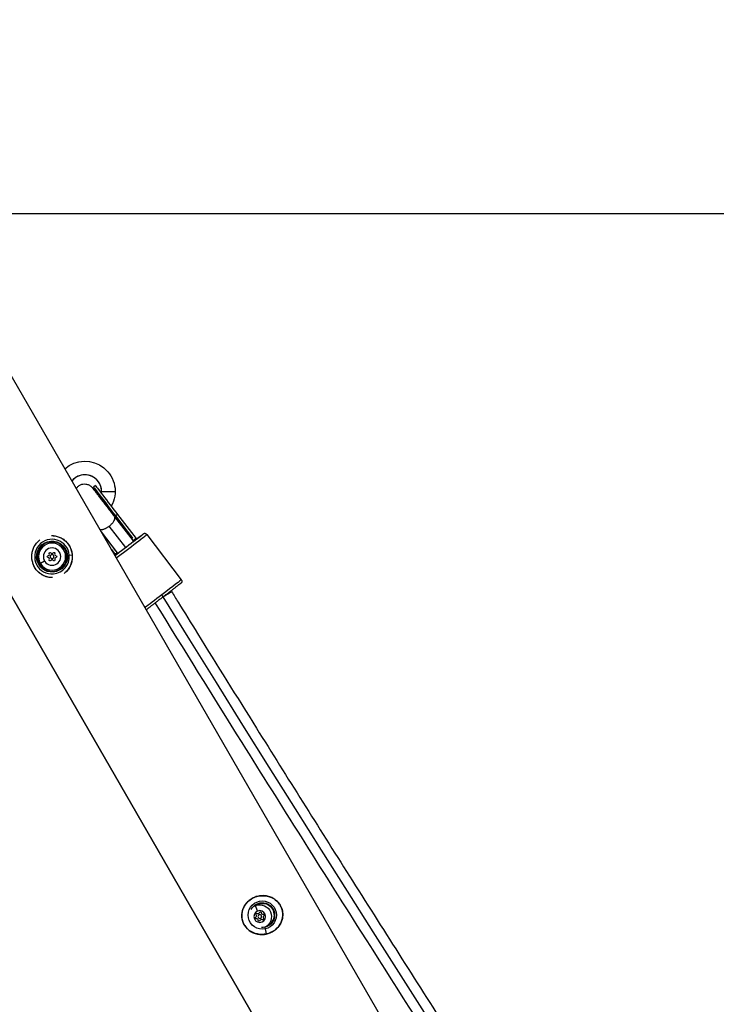
# Model space of a CAD drawing. Units: millimetres. Extents: x -3448 to 6763, y 16408 to 19613.
# Drawn here: x 4516 to 5079, y 18792 to 19588 of the extents above; entities that cross this region are included whole.
import ezdxf

# ---------------------------------------------------------------- set-up
doc = ezdxf.new("R2010")
doc.units = ezdxf.units.MM
doc.header["$MEASUREMENT"] = 0
doc.styles.get("Standard").update_dxf_attribs({"font": 'arial.ttf'})
doc.dimstyles.get("Standard").update_dxf_attribs({"dimtxt": 0.18, "dimasz": 0.18, "dimexe": 0.18, "dimexo": 0.0625, "dimgap": 0.09, "dimtad": 0, "dimtih": 1, "dimtoh": 1, "dimdec": 4, "dimzin": 0, "dimdsep": 46, "dimtxsty": 'Standard', "dimcen": 0.09, "dimadec": 0, "dimazin": 0, "dimtfac": 1, "dimtdec": 4, "dimtofl": 0, "dimtmove": 0, "dimatfit": 3, "dimfxl": 1, "dimtolj": 1, "dimtzin": 0, "dimarcsym": 0})

# ---------------------------------------------------------------- blocks, each defined once
blk = doc.blocks.new('*D15')
at = {"color": 0, "lineweight": -2, "transparency": 16777216}
for p, q in [((4371.59, 19381.1), (4371.59, 19431.28)), ((4451.59, 19431.1), (6683.35, 19431.1)), ((6763.35, 19381.1), (6763.35, 19431.28))]:
    blk.add_line(p, q, dxfattribs=at)
at = {"color": 0, "transparency": 16777216}
for points in [[(4451.59, 19444.43), (4451.59, 19417.76), (4371.59, 19431.1)], [(6683.35, 19444.43), (6683.35, 19417.76), (6763.35, 19431.1)]]:
    blk.add_solid(points, dxfattribs=at)
at = {"layer": 'Defpoints', "color": 0, "transparency": 16777216}
for p in [(6763.35, 19431.1), (4371.59, 16415.82), (6763.35, 16412.82)]:
    blk.add_point(p, dxfattribs=at)
at = {"color": 0, "transparency": 16777216, "insert": (5567.47, 19522.15), "char_height": 100, "attachment_point": 5}
blk.add_mtext('\\A1;240', dxfattribs=at)

msp = doc.modelspace()

# ---------------------------------------------------------------- linework, layer by layer
at = {"extrusion": (0, 1, 0)}
for p, q in [((5811.89852, 17042.5167), (4482.67105, 19344.8062)), ((4576.84437, 19211.10777), (4575.25494, 19209.8938)), ((4581.77498, 19206.33285), (4592.77498, 19206.33285)), ((4592.22204, 19185.94742), (4607.21713, 19166.31424)), ((4606.38645, 19169.13399), (4592.92822, 19186.75503)), ((4594.64389, 19187.80373), (4593.05446, 19186.58976)), ((4593.05446, 19186.58976), (4606.8555, 19168.51986)), ((4594.64389, 19187.80373), (4609.63229, 19168.1792)), ((4601.27914, 19160.90912), (4587.95666, 19178.35235)), ((4581.5088, 19173.6142), (4594.50165, 19156.60256)), ((4581.89301, 19172.94874), (4593.22615, 19158.11009)), ((4618.34703, 19171.51162), (4646.26806, 19134.95506)), ((4606.8555, 19168.51986), (4606.01996, 19167.88169)), ((4606.8555, 19168.51986), (4606.38645, 19169.13399)), ((4609.63229, 19168.1792), (4607.20733, 19166.32707)), ((4607.21713, 19166.31424), (4607.61639, 19165.79149)), ((4553.66503, 19154.66866), (4554.16323, 19154.71107)), ((4554.16323, 19154.71107), (4555.68739, 19154.84083)), ((4555.68739, 19154.84083), (4557.97014, 19155.03517)), ((4557.9911, 19155.03696), (4557.97014, 19155.03517)), ((4589.68752, 19159.44824), (4592.82409, 19155.34149)), ((4589.68756, 19159.44817), (4592.35503, 19155.95562)), ((4589.68756, 19159.44817), (4592.35475, 19155.95599)), ((4592.33348, 19155.98356), (4589.68859, 19159.44639)), ((4592.80206, 19155.37006), (4589.68863, 19159.44632)), ((4592.33348, 19155.98356), (4592.80206, 19155.37006)), ((4592.82409, 19155.34149), (4592.35503, 19155.95562)), ((4592.80219, 19155.37016), (4592.80206, 19155.37006)), ((4594.4919, 19156.61533), (4592.82409, 19155.34149)), ((4593.30453, 19158.16995), (4593.22615, 19158.11009)), ((4594.86181, 19156.13044), (4594.49163, 19156.61512)), ((4594.50166, 19156.60255), (4594.90096, 19156.07975)), ((4491.07235, 19152.45473), (4921.41335, 18407.08226)), ((4921.41335, 18407.08226), (4491.07235, 19152.45473)), ((4529.01449, 19147.67583), (4529.01449, 19147.67583)), ((4535.70032, 19150.05845), (4532.2672, 19148.00573)), ((4707.99608, 18867.09686), (4706.28387, 18871.52753)), ((4695.43693, 18860.40454), (4695.47253, 18860.41206)), ((4713.80202, 18854.09348), (4713.80799, 18854.06523)), ((4713.80799, 18854.06523), (4714.10961, 18852.63768)), ((4714.10961, 18852.63768), (4714.96852, 18848.57241))]:
    msp.add_line(p, q, dxfattribs=at)
at = {"extrusion": (0, 0, -1)}
for centre, radius in [((-4541.70828, 19153.65072), 12), ((-4541.70828, 19153.65072), 11), ((-4541.70828, 19153.65072), 7), ((-4541.70828, 19153.65072), 1.5), ((-4709.70828, 18862.66619), 4.75), ((-4709.70828, 18862.66619), 1.5)]:
    msp.add_circle(centre, radius, dxfattribs=at)
msp.add_circle((4711.74081, 18863.84924), 11.45907)
for centre, radius, start, end in [((-4568.27498, 19206.33285), 24.5, 48.46662557, 209.28226273), ((-4541.70828, 19153.65072), 12.5, 175.13386029, 85.13386029), ((-4541.70828, 19153.65072), 12.5, 85.13386029, 175.13386029), ((-4538.54455, 19153.60235), 0.7, 276.78334955, 81.46471111), ((-4540.08453, 19156.36641), 0.7, 336.78334955, 141.46471111), ((-4543.24826, 19156.41478), 0.7, 36.78334955, 201.46471111), ((-4544.87202, 19153.69909), 0.7, 96.78334955, 261.46471111), ((-4540.16831, 19150.88666), 0.7, 216.78334955, 21.46471111), ((-4543.33204, 19150.93504), 0.7, 156.78334955, 321.46471111), ((-4711.74081, 18863.84924), 10, 26.4931655, 168.06993589), ((-4709.70828, 18862.66619), 9.5, 54.37987049, 68.87129073), ((-4711.74081, 18863.84924), 9.5, 52.68790862, 246.90818663), ((-4709.70828, 18862.66619), 9.5, 68.87129073, 245.21622477), ((-4706.7569, 18861.52564), 0.7, 256.53060995, 61.21197151), ((-4707.24485, 18864.65189), 0.7, 316.53060995, 121.21197151), ((-4709.22033, 18859.53994), 0.7, 196.53060995, 1.21197151), ((-4710.19624, 18865.79244), 0.7, 16.53060995, 181.21197151), ((-4712.17172, 18860.68048), 0.7, 136.53060995, 301.21197151), ((-4712.65967, 18863.80673), 0.7, 76.53060995, 241.21197151), ((-4711.74081, 18863.84924), 10, 168.06993589, 258.06993589), ((-4711.74081, 18863.84924), 10, 258.06993589, 273.10292975)]:
    msp.add_arc(centre, radius, start, end, dxfattribs=at)
for centre, radius, start, end in [((4568.27498, 19206.33285), 13.5, 0, 141.27543328), ((4568.27498, 19206.33285), 13.5, 90, 141.27543328), ((4568.27498, 19206.33285), 13.5, 353.35808874, 90), ((4568.27498, 19206.33285), 13.5, 353.35808874, 0), ((4541.70828, 19153.65072), 14.02968, 4.86613971, 274.86613971), ((4538.24795, 19155.57862), 1.2984, 278.53528889, 23.21665045), ((4541.64773, 19157.61141), 1.2984, 218.53528889, 323.21665045), ((4541.70828, 19153.65072), 14.02968, 274.86613971, 4.86613971), ((4545.10806, 19155.68351), 1.2984, 158.53528889, 263.21665045), ((4538.30851, 19151.61794), 1.2984, 338.53528889, 83.21665045), ((4541.76884, 19149.69004), 1.2984, 38.53528889, 143.21665045), ((4545.16862, 19151.72282), 1.2984, 98.53528889, 203.21665045), ((4705.79452, 18863.27706), 1.2984, 298.78802849, 43.46939005), ((4707.22238, 18859.5822), 1.2984, 358.78802849, 103.46939005), ((4708.28043, 18866.36104), 1.2984, 238.78802849, 343.46939005), ((4711.13614, 18858.97134), 1.2984, 58.78802849, 163.46939005), ((4712.19419, 18865.75017), 1.2984, 178.78802849, 283.46939005), ((4713.62204, 18862.05532), 1.2984, 118.78802849, 223.46939005)]:
    msp.add_arc(centre, radius, start, end)
for centre, major_axis, ratio, start_param, end_param in [((4586.93938, 19194.59556), (-11.42647, 14.9605), 0.000021563, -2.122449373, 0.834930928), ((4602.45275, 19159.37195), (15.89429, 12.13967), 0.0040025, -2.160198846, 0), ((4600.85939, 19161.4584), (-6.35774, -4.85584), 0.199155188, -3.57649999, -3.141593524), ((4600.73758, 19162.40241), (11.6593, -15.26546), 0.550532325, -1.576465265, -1.570794325), ((4600.85939, 19161.4584), (-6.35774, -4.85584), 0.199155188, -0.00000087, 0.000022433), ((4600.85939, 19161.4584), (-6.35774, -4.85584), 0.199155188, 0.000022433, 0.434952203), ((4630.49247, 19122.81538), (1.214, -1.5894), 0.005240297, 0, 1.566793761)]:
    msp.add_ellipse(centre, major_axis=major_axis, ratio=ratio, start_param=start_param, end_param=end_param)
for centre, major_axis, ratio, start_param, end_param in [((4586.93938, 19194.59556), (-11.68444, 15.29825), 0.000021563, -0.220056258, 2.121548475), ((4588.52881, 19195.80952), (-11.68444, 15.29825), 0.000021563, 0, 2.121548475), ((4601.23879, 19160.96136), (14.30486, 10.92571), 0.0040025, -1.110231467, 2.218287123), ((4599.57177, 19163.9291), (-9.46395, 12.39092), 0.54997182, 1.070420603, 1.570798169), ((4599.57177, 19163.9291), (-9.46395, 12.39092), 0.54997182, -1.569221546, -1.41895426), ((4601.23879, 19160.96136), (14.30486, 10.92571), 0.0040025, -2.217251473, -2.031360847), ((4630.37377, 19122.81538), (15.89429, 12.13967), 0.0040025, 0, 1.565555964), ((4630.37377, 19122.81538), (-15.89429, -12.13967), 0.0040025, -1.57603669, -0.548581213)]:
    msp.add_ellipse(centre, major_axis=major_axis, ratio=ratio, start_param=start_param, end_param=end_param, dxfattribs=at)
for points, knots in [([(4561.27933, 19208.65324), (4561.54496, 19209.07708), (4561.85053, 19209.47665), (4562.762, 19210.4607), (4563.44318, 19210.99454), (4564.92012, 19211.8125), (4565.73403, 19212.10668), (4567.39263, 19212.42201), (4568.25771, 19212.44704), (4569.93178, 19212.22815), (4570.76133, 19211.98153), (4572.2831, 19211.25034), (4572.99401, 19210.75678), (4573.75281, 19210.02714), (4573.89758, 19209.87661), (4574.14008, 19209.60386), (4574.24242, 19209.48158), (4574.34727, 19209.34873), (4574.35728, 19209.33596), (4574.37079, 19209.31864), (4574.37508, 19209.31312), (4574.3825, 19209.30355), (4574.38568, 19209.29944), (4574.39344, 19209.2894), (4574.3965, 19209.28542), (4574.4078, 19209.27073), (4574.40847, 19209.26984), (4574.41307, 19209.26383), (4574.41491, 19209.26142), (4574.42339, 19209.25034), (4574.43154, 19209.23968), (4574.4776, 19209.17941), (4574.54046, 19209.09714), (4574.786, 19208.77572), (4575.02244, 19208.4662), (4575.64331, 19207.6534), (4576.02958, 19207.14771), (4576.93289, 19205.9651), (4577.45444, 19205.28228), (4578.6059, 19203.77475), (4579.24161, 19202.94246), (4580.59455, 19201.17112), (4581.3186, 19200.22316), (4582.81807, 19198.25996), (4583.60104, 19197.23484), (4585.18611, 19195.15955), (4585.99619, 19194.09892), (4587.60246, 19191.99586), (4588.40673, 19190.94283), (4589.96892, 19188.89746), (4590.7347, 19187.89482), (4591.71986, 19186.60494), (4591.97352, 19186.27282), (4592.22204, 19185.94742)], [50.334552823, 50.334552823, 50.334552823, 50.334552823, 51.826040151, 51.826040151, 54.358513228, 54.358513228, 56.890986332, 56.890986332, 59.423459436, 59.423459436, 61.955932535, 61.955932535, 64.488405731, 64.488405731, 65.114002234, 65.114002234, 65.583332478, 65.583332478, 65.632836133, 65.632836133, 65.657829118, 65.657829118, 65.682881789, 65.682881789, 65.733262218, 65.733262218, 65.933159906, 65.933159906, 66.197239681, 66.197239681, 66.989536479, 66.989536479, 69.370366345, 69.370366345, 73.377392636, 73.377392636, 77.350972829, 77.350972829, 81.323235223, 81.323235223, 85.295288704, 85.295288704, 89.267280379, 89.267280379, 93.239247821, 93.239247821, 97.21120472, 97.21120472, 101.18315774, 101.18315774, 105.155111479, 105.155111479, 106.563183534, 106.563183534, 106.563183534, 106.563183534]), ([(4577.17392, 19205.6487), (4577.1166, 19206.02312), (4577.03497, 19206.39355), (4576.6844, 19207.59392), (4576.30532, 19208.40414), (4575.75831, 19209.21918), (4575.69643, 19209.30773), (4575.61004, 19209.42651), (4575.58546, 19209.45978), (4575.5597, 19209.49422), (4575.55549, 19209.49983), (4575.54801, 19209.50977), (4575.54471, 19209.51415), (4575.53656, 19209.52495), (4575.53327, 19209.52928), (4575.52165, 19209.54461), (4575.52196, 19209.54418), (4575.52088, 19209.54559), (4575.52076, 19209.54575), (4575.52076, 19209.54575)], [62.35039197, 62.35039197, 62.35039197, 62.35039197, 63.480223124, 63.480223124, 66.101946125, 66.101946125, 66.425223631, 66.425223631, 66.544180828, 66.544180828, 66.568572864, 66.568572864, 66.593055342, 66.593055342, 66.642495829, 66.642495829, 66.838631322, 66.838631322, 66.927857706, 66.927857706, 66.927857706, 66.927857706]), ([(4587.95666, 19178.35235), (4588.2105, 19178.54623), (4588.45865, 19178.74603), (4588.69983, 19178.95061), (4588.99452, 19179.20057), (4589.27883, 19179.45768), (4589.55048, 19179.7199), (4589.78069, 19179.94212), (4590.00182, 19180.16801), (4590.21247, 19180.39632), (4590.41421, 19180.61498), (4590.60517, 19180.83459), (4590.78445, 19181.054), (4591.00907, 19181.32889), (4591.21537, 19181.60347), (4591.40165, 19181.87552), (4591.55535, 19182.1), (4591.69543, 19182.32277), (4591.82089, 19182.54255), (4591.94186, 19182.75444), (4592.04855, 19182.96235), (4592.14057, 19183.16525), (4592.25712, 19183.42224), (4592.35014, 19183.67121), (4592.41883, 19183.91015), (4592.475, 19184.1055), (4592.51491, 19184.29415), (4592.53812, 19184.47498), (4592.55815, 19184.63098), (4592.56564, 19184.7803), (4592.56072, 19184.92247), (4592.55542, 19185.07589), (4592.53566, 19185.22098), (4592.50156, 19185.35713), (4592.48215, 19185.43464), (4592.4581, 19185.50925), (4592.42941, 19185.58085), (4592.3901, 19185.67898), (4592.34208, 19185.77143), (4592.28547, 19185.85784), (4592.26735, 19185.8855), (4592.24835, 19185.91254), (4592.22847, 19185.93895), (4592.22634, 19185.94178), (4592.2242, 19185.9446), (4592.22204, 19185.94742)], [-1.259263591, -1.259263591, -1.259263591, -1.259263591, -1.163430933, -1.163430933, -1.163430933, -1.04633826, -1.04633826, -1.04633826, -0.947106443, -0.947106443, -0.947106443, -0.852068971, -0.852068971, -0.852068971, -0.733000099, -0.733000099, -0.733000099, -0.634752026, -0.634752026, -0.634752026, -0.540030296, -0.540030296, -0.540030296, -0.420058836, -0.420058836, -0.420058836, -0.321970296, -0.321970296, -0.321970296, -0.237350479, -0.237350479, -0.237350479, -0.146035106, -0.146035106, -0.146035106, -0.094050887, -0.094050887, -0.094050887, -0.022804604, -0.022804604, -0.022804604, 0, 0, 0, 0.002445055, 0.002445055, 0.002445055, 0.002445055]), ([(4592.92822, 19186.75503), (4592.92504, 19186.7592), (4592.92183, 19186.76336), (4592.58326, 19187.19965), (4592.07664, 19187.4963), (4591.24924, 19187.68038), (4591.06139, 19187.70835), (4590.86467, 19187.72465)], [-0.0032180399, -0.0032180399, -0.0032180399, -0.0032180399, 0, 0, 0.3354733332, 0.3354733332, 0.4274539957, 0.4274539957, 0.4274539957, 0.4274539957]), ([(4580.32387, 19175.66657), (4580.43652, 19175.62697), (4580.55666, 19175.59472), (4580.68405, 19175.56996), (4580.73619, 19175.55983), (4580.78954, 19175.55096), (4580.84409, 19175.54335), (4581.02389, 19175.51828), (4581.21554, 19175.50714), (4581.41784, 19175.5098), (4581.65159, 19175.51287), (4581.89957, 19175.53436), (4582.16, 19175.5741), (4582.3776, 19175.60729), (4582.60389, 19175.65322), (4582.83781, 19175.71177), (4582.85756, 19175.71671), (4582.87737, 19175.72174), (4582.89723, 19175.72687), (4583.1402, 19175.78955), (4583.38978, 19175.86531), (4583.64453, 19175.95355), (4583.94108, 19176.05628), (4584.24464, 19176.17594), (4584.55298, 19176.31161), (4584.80976, 19176.42459), (4585.06985, 19176.54868), (4585.33194, 19176.68333), (4585.35165, 19176.69345), (4585.37138, 19176.70364), (4585.39111, 19176.71389), (4585.65988, 19176.85344), (4585.92905, 19177.0032), (4586.19717, 19177.16224), (4586.5158, 19177.35124), (4586.83295, 19177.55334), (4587.14618, 19177.76698), (4587.4047, 19177.9433), (4587.66056, 19178.12748), (4587.91238, 19178.31863), (4587.92715, 19178.32985), (4587.94191, 19178.34109), (4587.95666, 19178.35235)], [-2.2985897, -2.2985897, -2.2985897, -2.2985897, -2.226188299, -2.226188299, -2.226188299, -2.196556886, -2.196556886, -2.196556886, -2.098885091, -2.098885091, -2.098885091, -1.986032794, -1.986032794, -1.986032794, -1.891737234, -1.891737234, -1.891737234, -1.883775157, -1.883775157, -1.883775157, -1.786363098, -1.786363098, -1.786363098, -1.67296321, -1.67296321, -1.67296321, -1.578523289, -1.578523289, -1.578523289, -1.571420739, -1.571420739, -1.571420739, -1.474683334, -1.474683334, -1.474683334, -1.359717525, -1.359717525, -1.359717525, -1.264831136, -1.264831136, -1.264831136, -1.259263591, -1.259263591, -1.259263591, -1.259263591]), ([(4541.18567, 19170.62266), (4542.13255, 19170.64855), (4545.59314, 19170.43713), (4550.01827, 19168.60333), (4553.7279, 19165.27578), (4556.6336, 19161.20747), (4557.75748, 19157.53309), (4557.97014, 19155.03517)], [8.106952532, 8.106952532, 8.106952532, 8.106952532, 8.395103478, 9.158294704, 9.539890316, 9.921485929, 10.684677154, 10.684677154, 10.684677154, 10.684677154]), ([(4541.79785, 19170.64151), (4542.90114, 19170.6297), (4544.00851, 19170.50185), (4546.21088, 19170.00529), (4547.31629, 19169.62334), (4549.42875, 19168.63266), (4550.44603, 19168.01295), (4552.33212, 19166.56341), (4553.20871, 19165.72174), (4554.76778, 19163.86812), (4555.45678, 19162.8431), (4556.61325, 19160.64608), (4557.0814, 19159.45814), (4557.41715, 19158.23974)], [83.615343785, 83.615343785, 83.615343785, 83.615343785, 86.923971834, 86.923971834, 90.411822308, 90.411822308, 93.978909728, 93.978909728, 97.621259516, 97.621259516, 101.312784616, 101.312784616, 105.109418728, 105.109418728, 105.109418728, 105.109418728]), ([(4618.34703, 19171.51162), (4618.21744, 19171.6813), (4618.05993, 19171.82784), (4617.72592, 19172.06062), (4617.55146, 19172.14053), (4617.19609, 19172.26068), (4617.0295, 19172.28378), (4616.68477, 19172.30754), (4616.54636, 19172.28961), (4616.25546, 19172.24285), (4616.16082, 19172.20853), (4615.99756, 19172.15059), (4615.94557, 19172.12659), (4615.86022, 19172.08651), (4615.83029, 19172.07082), (4615.77115, 19172.03905), (4615.7478, 19172.02546), (4615.69052, 19171.99152), (4615.66815, 19171.97709), (4615.5807, 19171.92043), (4615.54779, 19171.89656), (4615.44639, 19171.82459), (4615.38308, 19171.77872), (4615.22901, 19171.666), (4615.13868, 19171.5994), (4614.93038, 19171.44502), (4614.81245, 19171.35725), (4614.55062, 19171.16179), (4614.40704, 19171.05432), (4614.08929, 19170.81602), (4613.91439, 19170.68462), (4613.53542, 19170.39946), (4613.331, 19170.24543), (4612.89599, 19169.91729), (4612.66542, 19169.74318), (4612.18276, 19169.37837), (4611.931, 19169.18793), (4611.40753, 19168.79165), (4611.13603, 19168.58598), (4610.56908, 19168.15623), (4610.27335, 19167.93193), (4609.66299, 19167.46874), (4609.34834, 19167.22984), (4608.70631, 19166.74212), (4608.37914, 19166.49347), (4607.88396, 19166.11697), (4607.72148, 19165.99341), (4607.55746, 19165.86865)], [4.71238898, 4.71238898, 4.71238898, 4.71238898, 4.713670611, 4.713670611, 4.71508339, 4.71508339, 4.716942558, 4.716942558, 4.719840771, 4.719840771, 4.724831927, 4.724831927, 4.730876552, 4.730876552, 4.737285627, 4.737285627, 4.746313666, 4.746313666, 4.763997679, 4.763997679, 4.826029003, 4.826029003, 4.904014766, 4.904014766, 4.982953291, 4.982953291, 5.061999546, 5.061999546, 5.140188269, 5.140188269, 5.220565009, 5.220565009, 5.302008768, 5.302008768, 5.383463502, 5.383463502, 5.463866385, 5.463866385, 5.543516035, 5.543516035, 5.62420371, 5.62420371, 5.704894731, 5.704894731, 5.784553174, 5.784553174, 5.822866596, 5.822866596, 5.822866596, 5.822866596]), ([(4542.20639, 19136.67301), (4541.26724, 19136.64999), (4536.97151, 19136.92689), (4531.48782, 19139.71388), (4527.42668, 19145.02561), (4524.98392, 19151.30691), (4525.38588, 19158.26136), (4528.42138, 19164.02336), (4530.62762, 19166.29756), (4531.7953, 19167.21569)], [2.767201449, 2.767201449, 2.767201449, 2.767201449, 3.052764901, 4.070353202, 4.579147352, 5.087941502, 6.105529802, 6.614323953, 7.070751808, 7.070751808, 7.070751808, 7.070751808]), ([(4541.60151, 19136.6559), (4541.14673, 19136.6621), (4540.69263, 19136.68785), (4539.08627, 19136.84844), (4537.93877, 19137.09561), (4535.73509, 19137.82684), (4534.66581, 19138.31599), (4532.63591, 19139.51674), (4531.66736, 19140.24203), (4529.91163, 19141.88638), (4529.11733, 19142.81748), (4527.74334, 19144.8227), (4527.1563, 19145.90906), (4526.21589, 19148.18707), (4525.86117, 19149.39412), (4525.42696, 19151.82339), (4525.33826, 19153.05799), (4525.41162, 19155.51358), (4525.57617, 19156.7487), (4526.15563, 19159.15073), (4526.57738, 19160.33047), (4527.65322, 19162.53889), (4528.31047, 19163.58263), (4529.72318, 19165.352), (4530.45692, 19166.11084), (4531.25353, 19166.7921)], [31.078146226, 31.078146226, 31.078146226, 31.078146226, 32.438889855, 32.438889855, 35.927904766, 35.927904766, 39.442985297, 39.442985297, 43.06853208, 43.06853208, 46.732844816, 46.732844816, 50.417855262, 50.417855262, 54.152374714, 54.152374714, 57.82350563, 57.82350563, 61.526463232, 61.526463232, 65.263138507, 65.263138507, 68.956901164, 68.956901164, 72.126401875, 72.126401875, 72.126401875, 72.126401875]), ([(4557.97014, 19155.03517), (4558.1828, 19152.53726), (4557.52754, 19147.46059), (4554.49886, 19142.57084), (4552.141, 19140.48666), (4551.62094, 19140.08054)], [0, 0, 0, 0, 0.763191225, 1.526382451, 1.729101894, 1.729101894, 1.729101894, 1.729101894]), ([(4557.41715, 19158.23974), (4557.705, 19157.19519), (4557.89853, 19156.11798), (4558.09514, 19153.80855), (4558.06871, 19152.56207), (4557.76273, 19150.12167), (4557.48188, 19148.91335), (4556.67684, 19146.59274), (4556.14626, 19145.46803), (4554.86502, 19143.37524), (4554.10665, 19142.39435), (4552.90624, 19141.16434), (4552.54456, 19140.8266), (4552.16774, 19140.50582)], [0, 0, 0, 0, 3.254938578, 3.254938578, 6.953352405, 6.953352405, 10.646013444, 10.646013444, 14.365127531, 14.365127531, 18.0792596, 18.0792596, 19.572784027, 19.572784027, 19.572784027, 19.572784027]), ([(4594.84176, 19156.1567), (4594.83488, 19156.15142), (4594.828, 19156.14615), (4594.03598, 19155.53872), (4593.28714, 19154.96383), (4592.58719, 19154.42587)], [6.7435036799, 6.7435036799, 6.7435036799, 6.7435036799, 6.7451149701, 6.7451149701, 6.9292202305, 6.9292202305, 6.9292202305, 6.9292202305]), ([(4646.26806, 19134.95506), (4646.39765, 19134.78538), (4646.49759, 19134.59486), (4646.63427, 19134.21137), (4646.66545, 19134.02203), (4646.68786, 19133.64757), (4646.66631, 19133.48077), (4646.59852, 19133.14193), (4646.5448, 19133.01312), (4646.42314, 19132.74478), (4646.36512, 19132.66251), (4646.26626, 19132.52025), (4646.22943, 19132.47641), (4646.1683, 19132.40461), (4646.14529, 19132.37986), (4646.09908, 19132.33116), (4646.07982, 19132.31222), (4646.032, 19132.26589), (4646.0122, 19132.2481), (4645.93453, 19132.17865), (4645.90283, 19132.15317), (4645.80672, 19132.07428), (4645.74581, 19132.02528), (4645.59652, 19131.9063), (4645.5085, 19131.83668), (4645.30474, 19131.67634), (4645.18904, 19131.58567), (4644.93156, 19131.3845), (4644.7901, 19131.27425), (4644.47659, 19131.03041), (4644.30379, 19130.89625), (4643.92896, 19130.60568), (4643.72657, 19130.44898), (4643.29552, 19130.11566), (4643.06687, 19129.93903), (4642.58792, 19129.56938), (4642.33793, 19129.3766), (4641.81788, 19128.97586), (4641.54801, 19128.76805), (4640.98421, 19128.33416), (4640.69001, 19128.10788), (4640.08252, 19127.64091), (4639.76924, 19127.40022), (4639.12977, 19126.90915), (4638.80379, 19126.65894), (4638.13776, 19126.14794), (4637.79773, 19125.88717), (4637.10082, 19125.35291), (4636.74378, 19125.07931), (4636.01932, 19124.52437), (4635.6519, 19124.24303), (4634.91384, 19123.67808), (4634.5433, 19123.39455), (4633.79689, 19122.82361), (4633.42103, 19122.5362), (4632.66135, 19121.9555), (4632.27749, 19121.66218), (4631.50911, 19121.07522), (4631.12459, 19120.78158), (4630.36229, 19120.19966), (4629.98449, 19119.91134), (4629.23305, 19119.33809), (4628.85941, 19119.05315), (4628.11387, 19118.48478), (4627.74204, 19118.20142), (4627.0075, 19117.64185), (4626.64479, 19117.36563), (4625.93538, 19116.82561), (4625.58855, 19116.56169), (4624.9081, 19116.04413), (4624.5745, 19115.79049), (4623.91854, 19115.29198), (4623.59638, 19115.04726), (4622.97002, 19114.5717), (4622.66581, 19114.34086), (4622.08108, 19113.89739), (4621.8003, 19113.68456), (4621.25954, 19113.27493), (4620.99959, 19113.07816), (4620.49932, 19112.69975), (4620.25931, 19112.51835), (4619.80425, 19112.17474), (4619.58921, 19112.01253), (4619.18801, 19111.71025), (4619.00151, 19111.56992), (4618.42187, 19111.13442), (4618.08943, 19110.88582), (4617.83434, 19110.69653)], [1.570796327, 1.570796327, 1.570796327, 1.570796327, 1.572077957, 1.572077957, 1.573490736, 1.573490736, 1.575349904, 1.575349904, 1.578248118, 1.578248118, 1.583239273, 1.583239273, 1.589283898, 1.589283898, 1.595692973, 1.595692973, 1.604721012, 1.604721012, 1.622405026, 1.622405026, 1.684436349, 1.684436349, 1.762422112, 1.762422112, 1.841360636, 1.841360636, 1.920406892, 1.920406892, 1.998595614, 1.998595614, 2.078972355, 2.078972355, 2.160416114, 2.160416114, 2.241870847, 2.241870847, 2.322273731, 2.322273731, 2.401923381, 2.401923381, 2.482611056, 2.482611056, 2.563302077, 2.563302077, 2.64296052, 2.64296052, 2.722507337, 2.722507337, 2.803087361, 2.803087361, 2.883668596, 2.883668596, 2.9632187, 2.9632187, 3.04274143, 3.04274143, 3.123295593, 3.123295593, 3.203849816, 3.203849816, 3.283372706, 3.283372706, 3.362895959, 3.362895959, 3.443449472, 3.443449472, 3.52400193, 3.52400193, 3.603522316, 3.603522316, 3.683070133, 3.683070133, 3.763646646, 3.763646646, 3.844220181, 3.844220181, 3.923760125, 3.923760125, 4.003405157, 4.003405157, 4.084074279, 4.084074279, 4.164734359, 4.164734359, 4.244357379, 4.244357379, 4.43128502, 4.43128502, 4.43128502, 4.43128502]), ([(4632.07522, 19121.50767), (4632.19586, 19121.58222), (4632.31758, 19121.65745), (4632.44007, 19121.73316), (4632.57668, 19121.81761), (4632.71426, 19121.90266), (4632.85235, 19121.98804), (4632.95398, 19122.05088), (4633.05589, 19122.1139), (4633.1579, 19122.17699), (4633.29702, 19122.26302), (4633.43631, 19122.34918), (4633.5753, 19122.43517), (4633.71546, 19122.52187), (4633.8553, 19122.6084), (4633.99434, 19122.69445), (4634.13505, 19122.78153), (4634.27493, 19122.86811), (4634.41345, 19122.95386), (4634.47329, 19122.99091), (4634.53288, 19123.0278), (4634.59217, 19123.06451), (4634.72794, 19123.14858), (4634.86215, 19123.23169), (4634.99431, 19123.31356), (4635.12757, 19123.3961), (4635.25875, 19123.47737), (4635.38736, 19123.55707), (4635.51702, 19123.63742), (4635.64406, 19123.71617), (4635.768, 19123.79301), (4635.8042, 19123.81545), (4635.84013, 19123.83773), (4635.87579, 19123.85985), (4635.99777, 19123.93548), (4636.11651, 19124.00913), (4636.23159, 19124.08053), (4636.34689, 19124.15207), (4636.45851, 19124.22135), (4636.56609, 19124.28813), (4636.67331, 19124.3547), (4636.77651, 19124.41879), (4636.87534, 19124.4802), (4636.89861, 19124.49465), (4636.92163, 19124.50896), (4636.94441, 19124.52312), (4637.04139, 19124.58338), (4637.13391, 19124.6409), (4637.22172, 19124.69552), (4637.30906, 19124.74984), (4637.39175, 19124.8013), (4637.4696, 19124.84978), (4637.54656, 19124.8977), (4637.61879, 19124.94271), (4637.68615, 19124.98471), (4637.706, 19124.99709), (4637.72542, 19125.0092), (4637.74442, 19125.02105), (4637.80924, 19125.06149), (4637.86911, 19125.09888), (4637.92401, 19125.13319), (4637.97843, 19125.16721), (4638.02796, 19125.19821), (4638.07264, 19125.22621), (4638.11673, 19125.25384), (4638.15609, 19125.27856), (4638.19078, 19125.30039), (4638.20675, 19125.31044), (4638.22174, 19125.31987), (4638.23574, 19125.32871), (4638.26656, 19125.34815), (4638.29264, 19125.36466), (4638.31416, 19125.37835), (4638.33553, 19125.39196), (4638.35242, 19125.40278), (4638.36503, 19125.41097), (4638.37571, 19125.4179), (4638.38333, 19125.42293), (4638.38804, 19125.42617), (4638.3904, 19125.42779), (4638.39203, 19125.42896), (4638.39295, 19125.42969), (4638.39341, 19125.43006), (4638.3937, 19125.43031), (4638.39381, 19125.43046), (4638.39387, 19125.43054), (4638.39388, 19125.43058), (4638.39385, 19125.43061), (4638.39383, 19125.43062), (4638.39379, 19125.43062), (4638.39373, 19125.43061), (4638.3937, 19125.43061), (4638.39367, 19125.4306), (4638.39363, 19125.43059), (4638.39254, 19125.43029), (4638.38766, 19125.42765), (4638.37872, 19125.42252), (4638.36974, 19125.41735), (4638.35666, 19125.40966), (4638.33924, 19125.39929), (4638.32165, 19125.38882), (4638.29963, 19125.37562), (4638.27297, 19125.35955), (4638.25438, 19125.34834), (4638.23352, 19125.33574), (4638.21035, 19125.3217), (4638.17776, 19125.30196), (4638.14059, 19125.27939), (4638.09875, 19125.25394), (4638.05626, 19125.22809), (4638.00896, 19125.19927), (4637.95682, 19125.16746), (4637.90423, 19125.13537), (4637.84672, 19125.10023), (4637.7843, 19125.06207), (4637.72114, 19125.02345), (4637.65297, 19124.98173), (4637.57983, 19124.93694), (4637.53916, 19124.91203), (4637.49696, 19124.88617), (4637.45324, 19124.85938), (4637.37568, 19124.81184), (4637.29335, 19124.76135), (4637.20645, 19124.70803), (4637.11842, 19124.65402), (4637.02571, 19124.59711), (4636.9286, 19124.53747), (4636.83112, 19124.4776), (4636.72919, 19124.41498), (4636.62314, 19124.3498), (4636.51714, 19124.28465), (4636.40703, 19124.21695), (4636.29313, 19124.1469), (4636.25417, 19124.12294), (4636.21477, 19124.09871), (4636.17495, 19124.07421), (4636.05829, 19124.00245), (4635.93797, 19123.92841), (4635.81444, 19123.85237), (4635.69131, 19123.77659), (4635.565, 19123.69882), (4635.43598, 19123.61937), (4635.30775, 19123.54041), (4635.17686, 19123.45979), (4635.04378, 19123.3778), (4634.91236, 19123.29684), (4634.77881, 19123.21454), (4634.6436, 19123.13121), (4634.59235, 19123.09962), (4634.54086, 19123.06789), (4634.48916, 19123.03602), (4634.35091, 19122.9508), (4634.21116, 19122.86463), (4634.07042, 19122.77785), (4633.93132, 19122.69208), (4633.79127, 19122.6057), (4633.65078, 19122.51903), (4633.61359, 19122.4961), (4633.57638, 19122.47314), (4633.53915, 19122.45017), (4633.39989, 19122.36426), (4633.26033, 19122.27815), (4633.12094, 19122.19214), (4632.98316, 19122.10711), (4632.84555, 19122.02218), (4632.70856, 19121.93761), (4632.65412, 19121.90401), (4632.59978, 19121.87047), (4632.54557, 19121.837), (4632.47708, 19121.79472), (4632.40879, 19121.75255), (4632.34075, 19121.71054)], [-3.072258507, -3.072258507, -3.072258507, -3.072258507, -3.014658247, -3.014658247, -3.014658247, -2.950416013, -2.950416013, -2.950416013, -2.903136466, -2.903136466, -2.903136466, -2.838654417, -2.838654417, -2.838654417, -2.773632825, -2.773632825, -2.773632825, -2.707829393, -2.707829393, -2.707829393, -2.679400683, -2.679400683, -2.679400683, -2.614301371, -2.614301371, -2.614301371, -2.548660526, -2.548660526, -2.548660526, -2.482482049, -2.482482049, -2.482482049, -2.463151134, -2.463151134, -2.463151134, -2.397027945, -2.397027945, -2.397027945, -2.330785, -2.330785, -2.330785, -2.264760159, -2.264760159, -2.264760159, -2.24921556, -2.24921556, -2.24921556, -2.183035593, -2.183035593, -2.183035593, -2.117209953, -2.117209953, -2.117209953, -2.052134636, -2.052134636, -2.052134636, -2.032962614, -2.032962614, -2.032962614, -1.967544232, -1.967544232, -1.967544232, -1.902695505, -1.902695505, -1.902695505, -1.83868624, -1.83868624, -1.83868624, -1.809219215, -1.809219215, -1.809219215, -1.744351192, -1.744351192, -1.744351192, -1.67991335, -1.67991335, -1.67991335, -1.625345877, -1.625345877, -1.625345877, -1.59806214, -1.59806214, -1.59806214, -1.584420271, -1.584420271, -1.584420271, -1.577599337, -1.577599337, -1.577599337, -1.573126597, -1.573126597, -1.573126597, -1.570778403, -1.570778403, -1.570778403, -1.506818334, -1.506818334, -1.506818334, -1.442549942, -1.442549942, -1.442549942, -1.377629754, -1.377629754, -1.377629754, -1.332342184, -1.332342184, -1.332342184, -1.268661671, -1.268661671, -1.268661671, -1.203972061, -1.203972061, -1.203972061, -1.138713922, -1.138713922, -1.138713922, -1.072684081, -1.072684081, -1.072684081, -1.035967562, -1.035967562, -1.035967562, -0.970826279, -0.970826279, -0.970826279, -0.904836229, -0.904836229, -0.904836229, -0.838598193, -0.838598193, -0.838598193, -0.772399748, -0.772399748, -0.772399748, -0.749759212, -0.749759212, -0.749759212, -0.683439492, -0.683439492, -0.683439492, -0.617335123, -0.617335123, -0.617335123, -0.551637467, -0.551637467, -0.551637467, -0.486759831, -0.486759831, -0.486759831, -0.462167161, -0.462167161, -0.462167161, -0.396408659, -0.396408659, -0.396408659, -0.331415448, -0.331415448, -0.331415448, -0.314215663, -0.314215663, -0.314215663, -0.249886597, -0.249886597, -0.249886597, -0.186299715, -0.186299715, -0.186299715, -0.161033197, -0.161033197, -0.161033197, -0.129114793, -0.129114793, -0.129114793, -0.129114793]), ([(4638.39386, 19125.43059), (4640.14575, 19122.59476), (4641.89825, 19119.75931), (4648.91071, 19108.419), (4654.17555, 19099.91717), (4675.2565, 19065.92319), (4691.11574, 19040.45774), (4731.99969, 18975.06839), (4757.09081, 18935.18579), (4808.80658, 18853.42179), (4835.44195, 18811.54683), (4891.36958, 18724.01515), (4920.67871, 18678.36896), (4984.07369, 18579.96302), (5018.18338, 18527.21848), (5099.28452, 18401.95748), (5146.30401, 18329.45899), (5242.48226, 18180.45175), (5291.6264, 18103.93167), (5368.48981, 17982.49338), (5396.54469, 17937.78669), (5444.79016, 17859.92984), (5465.09762, 17826.85104), (5502.58923, 17765.0544), (5519.81852, 17736.36301), (5552.32344, 17681.56333), (5567.62799, 17655.47125), (5596.77338, 17605.13151), (5610.63658, 17580.8958), (5637.18643, 17533.83758), (5649.89153, 17511.02446), (5674.31729, 17466.52339), (5686.05368, 17444.84304), (5708.67974, 17402.40096), (5719.58313, 17381.64549), (5740.64664, 17340.89773), (5750.8189, 17320.91063), (5770.50052, 17281.57846), (5780.01296, 17262.23427), (5799.56904, 17222.05902), (5809.60243, 17201.2225), (5835.523, 17147.33349), (5851.39396, 17114.2718), (5881.34736, 17053.43169), (5895.3397, 17025.60477), (5918.204, 16982.06399), (5926.75484, 16966.17882), (5942.45345, 16937.96201), (5949.52011, 16925.58274), (5963.1355, 16902.46292), (5969.64863, 16891.699), (5982.38663, 16871.30221), (5988.58728, 16861.65171), (6000.80214, 16843.24616), (6006.79746, 16834.47591), (6018.66354, 16817.68341), (6024.51895, 16809.64749), (6036.1474, 16794.22081), (6041.90775, 16786.81751), (6053.37792, 16772.57781), (6059.07723, 16765.72979), (6070.45107, 16752.53864), (6076.11702, 16746.18478), (6087.44245, 16733.9356), (6093.0949, 16728.03027), (6104.40823, 16716.64053), (6110.06348, 16711.14683), (6121.39486, 16700.54914), (6127.06663, 16695.43657), (6138.44305, 16685.57367), (6144.14452, 16680.81553), (6155.5914, 16671.63797), (6161.3347, 16667.21154), (6172.8765, 16658.67631), (6178.6739, 16654.56138), (6190.33459, 16646.6312), (6196.19771, 16642.81077), (6207.99725, 16635.45662), (6213.93419, 16631.9185), (6225.89063, 16625.11629), (6231.91133, 16621.84871), (6244.04591, 16615.57599), (6250.16158, 16612.56834), (6262.49684, 16606.80575), (6268.71871, 16604.0493), (6281.27725, 16598.78111), (6287.61687, 16596.26959), (6300.43098, 16591.47783), (6306.90659, 16589.19476), (6320.52506, 16584.61087), (6327.67552, 16582.32765), (6343.27545, 16577.5292), (6351.73485, 16575.04283), (6371.0195, 16569.50903), (6381.85488, 16566.49513), (6410.79181, 16558.42014), (6428.89269, 16553.3416), (6460.38969, 16543.67984), (6473.848, 16539.28382), (6495.55747, 16531.45869), (6503.90018, 16528.27032), (6519.12204, 16522.03331), (6526.02792, 16519.04033), (6539.09738, 16513.01079), (6545.27627, 16509.99921), (6557.10155, 16503.88352), (6562.76003, 16500.79529), (6573.65014, 16494.50368), (6578.8921, 16491.31122), (6588.62083, 16485.05165), (6593.12791, 16482.01023), (6597.56203, 16478.86801)], [0, 0, 0, 0, 10.000000225, 10.000000225, 40.000006174, 40.000006174, 130.000155547, 130.000155547, 271.356098634, 271.356098634, 420.240257052, 420.240257052, 582.97740371, 582.97740371, 771.416423904, 771.416423904, 1030.650137063, 1030.650137063, 1303.471773489, 1303.471773489, 1461.809731705, 1461.809731705, 1578.252373594, 1578.252373594, 1678.651420635, 1678.651420635, 1769.397330777, 1769.397330777, 1853.156614001, 1853.156614001, 1931.491345153, 1931.491345153, 2005.448329186, 2005.448329186, 2075.780965128, 2075.780965128, 2143.058383262, 2143.058383262, 2207.726076751, 2207.726076751, 2277.104826265, 2277.104826265, 2387.122740314, 2387.122740314, 2480.546690396, 2480.546690396, 2534.659919467, 2534.659919467, 2577.416331142, 2577.416331142, 2615.153130921, 2615.153130921, 2649.559132422, 2649.559132422, 2681.423178439, 2681.423178439, 2711.244974234, 2711.244974234, 2739.378723415, 2739.378723415, 2766.099534831, 2766.099534831, 2791.631529195, 2791.631529195, 2816.14739787, 2816.14739787, 2839.792493434, 2839.792493434, 2862.692251046, 2862.692251046, 2884.962402395, 2884.962402395, 2906.707639743, 2906.707639743, 2928.027443973, 2928.027443973, 2949.013267004, 2949.013267004, 2969.738915025, 2969.738915025, 2990.281591932, 2990.281591932, 3010.719337266, 3010.719337266, 3031.126855802, 3031.126855802, 3051.576170281, 3051.576170281, 3072.169644826, 3072.169644826, 3094.684511923, 3094.684511923, 3121.134167458, 3121.134167458, 3154.874353407, 3154.874353407, 3211.26352939, 3211.26352939, 3253.713690187, 3253.713690187, 3280.495833328, 3280.495833328, 3303.065751978, 3303.065751978, 3323.677360923, 3323.677360923, 3343.006815627, 3343.006815627, 3361.409909287, 3361.409909287, 3377.714125393, 3377.714125393, 3377.714125393, 3377.714125393]), ([(6589.07264, 16465.27196), (6586.35809, 16467.20672), (6583.61479, 16469.10174), (6576.19996, 16474.06855), (6571.47873, 16477.06938), (6561.80627, 16482.91392), (6556.84975, 16485.75452), (6546.65263, 16491.31126), (6541.40562, 16494.02134), (6530.58232, 16499.33732), (6524.99917, 16501.93499), (6513.44066, 16507.05134), (6507.45807, 16509.55937), (6495.00957, 16514.52954), (6488.53607, 16516.97819), (6474.96919, 16521.87581), (6467.86786, 16524.30789), (6452.80956, 16529.24983), (6444.84422, 16531.73858), (6427.55321, 16536.95634), (6418.21828, 16539.65778), (6396.74703, 16545.74902), (6384.60064, 16549.1049), (6354.95686, 16557.42017), (6337.46619, 16562.42782), (6308.9286, 16571.54427), (6297.78077, 16575.35054), (6279.40558, 16582.28686), (6272.10264, 16585.228), (6258.48337, 16591.07074), (6252.14861, 16593.93762), (6239.63157, 16599.90405), (6233.44627, 16603.00352), (6221.21062, 16609.43943), (6215.15779, 16612.77689), (6203.17653, 16619.69181), (6197.24612, 16623.27108), (6185.49934, 16630.67397), (6179.68153, 16634.50016), (6168.14975, 16642.40271), (6162.43496, 16646.48235), (6151.09738, 16654.89995), (6145.47444, 16659.24188), (6134.30726, 16668.19527), (6128.76364, 16672.81138), (6117.74467, 16682.32435), (6112.27069, 16687.22638), (6101.38036, 16697.32431), (6095.96616, 16702.52585), (6085.18335, 16713.23908), (6079.81771, 16718.75685), (6069.11928, 16730.12166), (6063.79029, 16735.97517), (6053.15054, 16748.03478), (6047.84448, 16754.24772), (6037.23424, 16767.05401), (6031.93572, 16773.65453), (6021.32252, 16787.26882), (6016.01444, 16794.29003), (6005.36194, 16808.78455), (6000.02517, 16816.2656), (5989.29336, 16831.72446), (5983.90695, 16839.71023), (5973.04567, 16856.23834), (5967.58061, 16864.78892), (5956.52323, 16882.52402), (5950.94206, 16891.71711), (5939.60095, 16910.84028), (5933.85369, 16920.77934), (5922.10858, 16941.53804), (5916.12525, 16952.36717), (5903.80438, 16975.11403), (5897.48371, 16987.042), (5884.32683, 17012.31003), (5877.51038, 17025.66128), (5863.06258, 17054.37345), (5855.45516, 17069.74706), (5838.761, 17103.83411), (5829.70365, 17122.56234), (5807.79616, 17168.0323), (5794.9742, 17194.78794), (5766.29317, 17253.97325), (5750.3518, 17286.36561), (5723.54361, 17339.20263), (5712.92768, 17359.7756), (5692.02921, 17399.65511), (5681.76016, 17418.9697), (5660.58377, 17458.27575), (5649.66721, 17478.26303), (5627.14635, 17518.98801), (5615.53246, 17539.72115), (5591.53361, 17582.07097), (5579.13822, 17603.68245), (5553.47117, 17647.95591), (5540.18811, 17670.61195), (5512.60873, 17717.19109), (5498.29986, 17741.10737), (5468.48428, 17790.49777), (5452.96366, 17815.96404), (5420.46478, 17868.86282), (5403.47089, 17896.28621), (5367.63736, 17953.70829), (5348.77987, 17983.69628), (5308.58622, 18047.23952), (5287.22931, 18080.782), (5240.85724, 18153.28009), (5215.81739, 18192.22014), (5159.31989, 18279.8224), (5127.83299, 18328.46586), (5047.03541, 18453.22122), (4997.71025, 18529.32399), (4895.96954, 18687.1182), (4843.57943, 18768.82712), (4759.36913, 18901.55013), (4727.30673, 18952.41124), (4671.92622, 19040.95718), (4648.52509, 19078.59061), (4625.23279, 19116.29109)], [0, 0, 0, 0, 10.001020368, 10.001020368, 26.775382154, 26.775382154, 43.906140271, 43.906140271, 61.615678361, 61.615678361, 80.082787111, 80.082787111, 99.538029619, 99.538029619, 120.296352331, 120.296352331, 142.810982059, 142.810982059, 167.843297052, 167.843297052, 196.995774984, 196.995774984, 234.80048524, 234.80048524, 289.361382397, 289.361382397, 324.676973448, 324.676973448, 348.284516121, 348.284516121, 369.136476239, 369.136476239, 389.883918485, 389.883918485, 410.612081134, 410.612081134, 431.384906034, 431.384906034, 452.267067404, 452.267067404, 473.3243519, 473.3243519, 494.629754942, 494.629754942, 516.264395812, 516.264395812, 538.301833283, 538.301833283, 560.81914977, 560.81914977, 583.902248097, 583.902248097, 607.64387749, 607.64387749, 632.149146062, 632.149146062, 657.535940675, 657.535940675, 683.936338234, 683.936338234, 711.499933977, 711.499933977, 740.392922249, 740.392922249, 770.832254203, 770.832254203, 803.092242667, 803.092242667, 837.532013421, 837.532013421, 874.645366629, 874.645366629, 915.140139758, 915.140139758, 960.109997481, 960.109997481, 1011.56709694, 1011.56709694, 1073.976670616, 1073.976670616, 1162.984191888, 1162.984191888, 1271.282506548, 1271.282506548, 1340.731061962, 1340.731061962, 1406.353419047, 1406.353419047, 1474.674004875, 1474.674004875, 1545.965382646, 1545.965382646, 1620.705435949, 1620.705435949, 1699.492459132, 1699.492459132, 1783.100955149, 1783.100955149, 1872.569377307, 1872.569377307, 1969.354440391, 1969.354440391, 2075.626868398, 2075.626868398, 2194.920066147, 2194.920066147, 2333.808183144, 2333.808183144, 2507.643366529, 2507.643366529, 2779.712686794, 2779.712686794, 3070.896224447, 3070.896224447, 3251.265657333, 3251.265657333, 3384.212262265, 3384.212262265, 3384.212262265, 3384.212262265]), ([(6593.81982, 16471.78678), (6575.01393, 16485.1909), (6555.31518, 16496.40498), (6535.06612, 16506.06374), (6514.81705, 16515.72251), (6494.01767, 16523.82596), (6473.00864, 16531.00812), (6451.9996, 16538.19028), (6430.78091, 16544.45115), (6409.69309, 16550.42334), (6388.60527, 16556.39554), (6367.64833, 16562.07906), (6347.16291, 16568.10609), (6326.67749, 16574.13312), (6306.66359, 16580.50365), (6287.46188, 16587.84974), (6246.88181, 16603.37465), (6209.92531, 16623.25912), (6175.91383, 16646.85924), (6164.57667, 16654.72595), (6153.56673, 16663.00551), (6142.85893, 16671.67406), (6121.44331, 16689.01116), (6101.23621, 16707.90424), (6082.03678, 16728.16224), (6062.83736, 16748.42025), (6044.64561, 16770.04318), (6027.26075, 16792.83986), (5992.49103, 16838.43323), (5960.94886, 16888.7216), (5931.02702, 16942.17492), (5871.18335, 17049.08156), (5817.82102, 17168.64782), (5758.078, 17288.63379), (5489.78312, 17827.46864), (5092.79098, 18374.77731), (4631.67128, 19121.1991)], [0, 0, 0, 0, 96.785420462, 96.785420462, 96.785420462, 193.570840924, 193.570840924, 193.570840924, 290.356261386, 290.356261386, 290.356261386, 387.141681848, 387.141681848, 387.141681848, 483.92710231, 483.92710231, 483.92710231, 688.469282309, 688.469282309, 688.469282309, 756.650008975, 756.650008975, 756.650008975, 893.011462308, 893.011462308, 893.011462308, 1029.372915641, 1029.372915641, 1029.372915641, 1302.095822307, 1302.095822307, 1302.095822307, 1847.541635638, 1847.541635638, 1847.541635638, 4297.038135361, 4297.038135361, 4297.038135361, 4297.038135361]), ([(4695.47253, 18860.41206), (4694.9714, 18862.78397), (4695.18595, 18867.76377), (4699.22863, 18874.89262), (4705.64907, 18878.82286), (4713.75067, 18879.96422), (4720.17524, 18878.16801), (4725.05515, 18873.91022), (4727.56435, 18869.70736), (4728.58167, 18864.89422), (4727.79251, 18858.40315), (4724.06176, 18852.88691), (4718.86691, 18849.69329), (4716.15535, 18848.8256), (4714.96789, 18848.57443)], [-7.837462701, -7.837462701, -7.837462701, -7.837462701, -7.091055634, -6.344648567, -5.349439145, -4.851834434, -3.856625012, -3.359020301, -2.86141559, -2.363810878, -1.866206167, -0.870996745, -0.373392034, -0.000198372, -0.000198372, -0.000198372, -0.000198372]), ([(4713.41429, 18848.27079), (4712.18336, 18848.12255), (4710.93021, 18848.10432), (4708.48104, 18848.33219), (4707.27015, 18848.57556), (4704.94045, 18849.31127), (4703.80857, 18849.81002), (4701.70855, 18851.03441), (4700.72537, 18851.76493), (4698.97856, 18853.41343), (4698.20177, 18854.34063), (4696.91731, 18856.31086), (4696.39128, 18857.36109), (4695.76572, 18859.08828), (4695.57812, 18859.74236), (4695.20638, 18861.50183), (4695.10378, 18862.63347), (4695.14944, 18864.87485), (4695.29835, 18865.99979), (4695.84109, 18868.19955), (4696.24646, 18869.28542), (4697.28184, 18871.34301), (4697.92077, 18872.32594), (4699.4074, 18874.15284), (4700.27089, 18875.00164), (4702.15988, 18876.50199), (4703.1977, 18877.16035), (4705.3947, 18878.25448), (4706.56871, 18878.69295), (4708.96222, 18879.30717), (4710.19485, 18879.48909), (4712.64969, 18879.59128), (4713.88599, 18879.51166), (4716.29745, 18879.09902), (4717.4868, 18878.76343), (4719.75482, 18877.84743), (4720.84652, 18877.25961), (4722.83381, 18875.8692), (4723.746, 18875.06313), (4725.33353, 18873.28602), (4726.02313, 18872.30643), (4727.13405, 18870.24891), (4727.5675, 18869.15882), (4728.15505, 18866.94932), (4728.32183, 18865.81658), (4728.39098, 18863.56452), (4728.29532, 18862.43056), (4727.85875, 18860.21606), (4727.50977, 18859.12245), (4726.58006, 18857.03324), (4725.99062, 18856.02669), (4724.59891, 18854.13733), (4723.78181, 18853.24844), (4721.96883, 18851.65676), (4720.9588, 18850.94895), (4718.82038, 18849.76499), (4717.67904, 18849.28259), (4715.49919, 18848.61648), (4714.45986, 18848.3967), (4713.41429, 18848.27079)], [0, 0, 0, 0, 3.720658966, 3.720658966, 7.404323361, 7.404323361, 11.105309757, 11.105309757, 14.771276412, 14.771276412, 18.374337378, 18.374337378, 21.858465342, 21.858465342, 23.889646605, 23.889646605, 27.253411788, 27.253411788, 30.628187006, 30.628187006, 34.091621613, 34.091621613, 37.606101752, 37.606101752, 41.227088504, 41.227088504, 44.889803038, 44.889803038, 48.609009795, 48.609009795, 52.303628668, 52.303628668, 55.988469812, 55.988469812, 59.680027493, 59.680027493, 63.390163385, 63.390163385, 67.029786083, 67.029786083, 70.592880591, 70.592880591, 74.065053869, 74.065053869, 77.452498751, 77.452498751, 80.832645902, 80.832645902, 84.259291497, 84.259291497, 87.75459707, 87.75459707, 91.370091261, 91.370091261, 95.047393963, 95.047393963, 98.727251713, 98.727251713, 101.887580952, 101.887580952, 101.887580952, 101.887580952]), ([(4714.9677, 18848.57439), (4713.78024, 18848.32324), (4710.14168, 18847.93182), (4704.10763, 18849.18471), (4698.18391, 18853.568), (4695.97367, 18858.04015), (4695.47253, 18860.41206)], [-0.000178262, -0.000178262, -0.000178262, -0.000178262, 0.373015033, 1.119422099, 1.865829166, 2.612236233, 2.612236233, 2.612236233, 2.612236233])]:
    msp.add_open_spline(points, degree=3, knots=knots)
for points in [[(4528.05487, 19156.87813), (4528.05487, 19156.87813), (4528.05487, 19156.87813), (4528.05487, 19156.87813)], [(4528.0563, 19156.88416), (4528.0563, 19156.88416), (4528.0563, 19156.88416), (4528.0563, 19156.88415)], [(4528.81556, 19148.11814), (4528.81556, 19148.11814), (4528.81556, 19148.11814), (4528.81556, 19148.11813)], [(4528.81787, 19148.11275), (4528.81787, 19148.11275), (4528.81787, 19148.11275), (4528.81787, 19148.11274)], [(4529.01198, 19147.68116), (4529.01198, 19147.68116), (4529.01198, 19147.68116), (4529.01198, 19147.68116)]]:
    msp.add_open_spline(points, degree=3)

# ---------------------------------------------------------------- dimensions: what is measured, and where the dimension line sits
dim = msp.add_linear_dim(base=(6763.34979, 19431.0965), p1=(4371.59378, 16415.82386), p2=(6763.34979, 16412.82386), text='240', dimstyle='Standard', override={"dimtxt": 100, "dimasz": 80, "dimgap": 40, "dimtad": 2, "dimtih": 0, "dimtoh": 0, "dimfxl": 50, "dimfxlon": 1})
dim.commit()
dim.dimension.update_dxf_attribs({"geometry": '*D15', "text_midpoint": (5567.47178, 19431.0965), "dimtype": 160})

doc.saveas('drawing.dxf')
